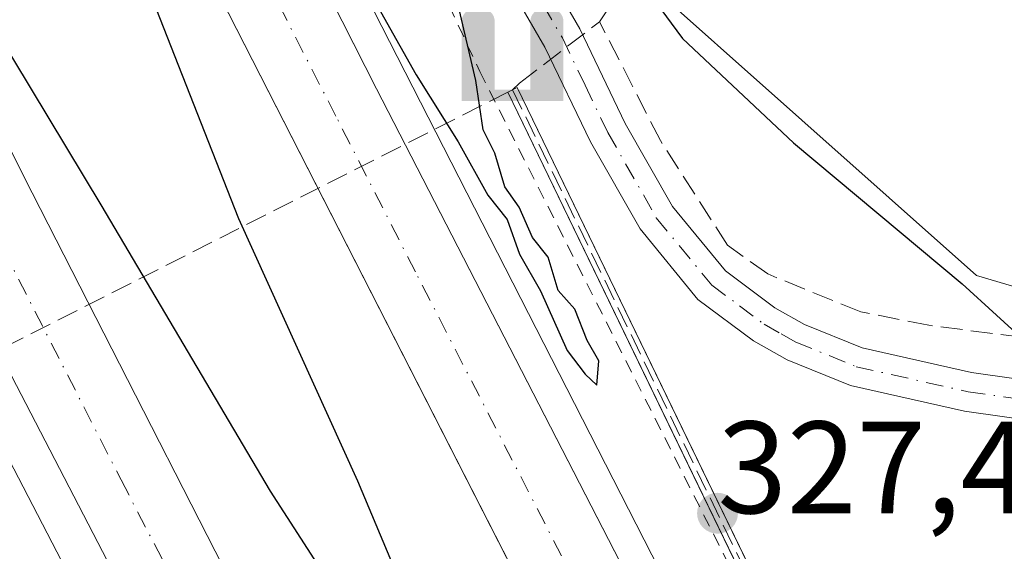
# Model space of a CAD drawing. Units: metres. Extents: x 619128 to 622621, y 4643846 to 4646218.
# Drawn here: x 621730 to 621805, y 4645050 to 4645090 of the extents above; entities that cross this region are included whole.
import ezdxf

# ---------------------------------------------------------------- set-up
doc = ezdxf.new("R2010")
doc.units = ezdxf.units.M
doc.header["$MEASUREMENT"] = 0
for name, pattern in [('DGN Style 2', [1.648017, 0.98881, -0.659207]), ('DGN Style 3', [2.307223, 1.648017, -0.659207]), ('DGN Style 4', [2.638475, 1.318413, -0.659207, 0.001648, -0.659207])]:
    doc.linetypes.add(name, pattern=pattern)
for name, color, linetype, lineweight in [('Alambrada', 7, 'DGN Style 2', 0), ('Arcén (en calzada doble)', 91, 'Continuous', 13), ('Carretera de calzada doble Cxs', 1, 'Continuous', 13), ('Carretera de calzada doble eje', 1, 'DGN Style 4', 0), ('Corriente artificial lineal', 4, 'DGN Style 3', 13), ('Corriente natural lineal oculto', 9, 'DGN Style 4', 13), ('Cultivos herbáceos CxS', 92, 'Continuous', 0), ('Curva de nivel maestra', 30, 'Continuous', 30), ('Núcleo urbano CxS', 7, 'Continuous', 0), ('Pista no pavimentada Cxs', 111, 'Continuous', 0), ('Pista no pavimentada eje', 91, 'DGN Style 4', 0), ('Puente Cxs', 1, 'Continuous', 13), ('Punto de cota en terreno', 7, 'Continuous', 0), ('Punto fluvial sifón', 7, 'Continuous', 0), ('Rótulo de punto de cota en construcción', 7, 'Continuous', 0)]:
    doc.layers.add(name, color=color, linetype=linetype, lineweight=lineweight)
doc.styles.add('Style-Arial', font='txt')

# ---------------------------------------------------------------- blocks, each defined once
blk = doc.blocks.new('*U14')
at = {"layer": 'Cultivos herbáceos CxS', "color": 92, "linetype": 'Continuous', "lineweight": 0}
blk.add_polyline3d([(621857.4055, 4644979.8765, 323.0869), (621855.9918, 4644991.2857, 323.116), (621853.2587, 4645006.4885, 323.6548), (621854.9017, 4645027.4597, 323.631), (621850.3969, 4645042.7151, 323.6551), (621844.0337, 4645053.0549, 324.1458), (621837.6707, 4645058.2249, 324.3215), (621827.3301, 4645063.3949, 324.1835), (621803.0712, 4645070.5535, 324.7855), (621763.3013, 4645105.9479, 325.3137), (621662.0416, 4645310.7201, 319.9526), (621616.5853, 4645389.5065, 317.6563), (621548.8725, 4645520.7061, 314.1069)], dxfattribs=at)
blk = doc.blocks.new('5PFSIF')
at = {"layer": 'Corriente natural lineal oculto', "linetype": 'Continuous', "lineweight": 0}
blk.add_hatch(color=1, dxfattribs=at).paths.add_polyline_path([(-0.388, -0.085), (-0.388, 0.515), (-0.388, 0.53), (-0.385, 0.547), (-0.38, 0.561), (-0.374, 0.572), (-0.362, 0.588), (-0.349, 0.6), (-0.334, 0.61), (-0.316, 0.617), (-0.301, 0.62), (-0.288, 0.621), (-0.236, 0.621), (-0.224, 0.62), (-0.21, 0.618), (-0.193, 0.611), (-0.179, 0.603), (-0.167, 0.593), (-0.154, 0.578), (-0.144, 0.561), (-0.14, 0.547), (-0.137, 0.534), (-0.136, 0.521), (-0.136, 0), (0, 0), (0.136, 0), (0.136, 0.521), (0.137, 0.534), (0.14, 0.547), (0.144, 0.561), (0.154, 0.578), (0.167, 0.593), (0.179, 0.603), (0.193, 0.611), (0.21, 0.618), (0.224, 0.62), (0.236, 0.621), (0.288, 0.621), (0.301, 0.62), (0.316, 0.617), (0.334, 0.61), (0.349, 0.6), (0.362, 0.588), (0.374, 0.572), (0.38, 0.561), (0.385, 0.547), (0.388, 0.53), (0.388, 0.515), (0.388, -0.085), (0.136, -0.085), (0, -0.085), (-0.136, -0.085)])
blk = doc.blocks.new('5PATER')
at = {"layer": 'Punto de cota en terreno', "linetype": 'Continuous', "lineweight": 0}
h = blk.add_hatch(color=51, dxfattribs=at)
edge = h.paths.add_edge_path()
edge.add_ellipse((0, 0), major_axis=(-0.1096, -0.1111), ratio=0.999422, start_angle=0, end_angle=360)

msp = doc.modelspace()

# ---------------------------------------------------------------- linework, layer by layer
at = {"layer": 'Alambrada', "color": 7, "linetype": 'DGN Style 2', "lineweight": 0}
msp.add_polyline3d([(621561.32, 4645478.23, 316.952), (621577.66, 4645456.49, 316.64), (621615.85, 4645383.59, 318.277), (621629.72, 4645354.82, 319.347), (621638.98, 4645335.75, 320.573), (621649.03, 4645315.71, 320.809), (621665.12, 4645285.26, 321.333), (621682.01, 4645256.75, 321.726), (621695.89, 4645227.78, 322.397), (621708.83, 4645201.39, 323.306), (621745.46, 4645128.53, 325.108), (621765.15, 4645086.14, 325.83), (621785.57, 4645045.71, 326.994), (621786.089, 4645045.734, 327.047)], dxfattribs=at)
at = {"layer": 'Arcén (en calzada doble)', "color": 91, "linetype": 'Continuous', "lineweight": 13}
for points in [[(621547.01, 4645492.19, 318.532), (621576.81, 4645439.83, 319.401), (621603.96, 4645390.11, 320.218), (621628.12, 4645344.68, 321.005), (621652.86, 4645297.07, 322.008), (621674.57, 4645254.48, 322.689), (621734.16, 4645135.64, 324.811), (621784.17, 4645037.74, 327.302), (621784.175, 4645037.73, 327.304)], [(621510.17, 4645474.8, 317.951), (621530.59, 4645439.56, 318.575), (621556.49, 4645392.65, 319.518), (621584.14, 4645341.28, 320.376), (621623.39, 4645266.37, 321.81), (621641.16, 4645231.63, 322.512), (621678.58, 4645157.43, 323.948), (621721.16, 4645072.05, 325.991), (621748.595, 4645019.121, 327.21)]]:
    msp.add_polyline3d(points, dxfattribs=at)
at = {"layer": 'Carretera de calzada doble Cxs', "color": 1, "linetype": 'Continuous', "lineweight": 13}
for points in [[(621078.773, 4646134.082, 308.054), (621083.18, 4646127.43, 308.208), (621103.6, 4646098.69, 308.548), (621115.52, 4646082.36, 308.83), (621129.6, 4646063.79, 309.089), (621170.67, 4646010.44, 309.965), (621202.01, 4645970.3, 310.814), (621290.51, 4645858.54, 312.732), (621323.87, 4645815.58, 313.323), (621354.33, 4645775.16, 313.94), (621385.82, 4645732.44, 314.631), (621414.82, 4645692.04, 315.308), (621441.96, 4645652.99, 315.929), (621480.7, 4645594.27, 316.859), (621518.56, 4645534.28, 317.88), (621544.96, 4645490.98, 318.633), (621574.73, 4645438.67, 319.564), (621601.87, 4645388.98, 320.477), (621626.02, 4645343.57, 321.222), (621650.75, 4645295.98, 322.121), (621672.45, 4645253.41, 322.909), (621732.04, 4645134.57, 324.785), (621757.28, 4645084.82, 325.461), (621782.07, 4645036.63, 327.055)], [(621775.34, 4645033.11, 327.337), (621726.81, 4645128.1, 324.803), (621665.66, 4645249.99, 322.7), (621644, 4645292.5, 321.964), (621619.3, 4645340.04, 321.137), (621595.18, 4645385.38, 320.322), (621568.1, 4645434.97, 319.451), (621538.41, 4645487.12, 318.55), (621512.11, 4645530.27, 317.789), (621474.32, 4645590.15, 316.753), (621435.67, 4645648.73, 315.758), (621408.62, 4645687.66, 315.137), (621379.68, 4645727.97, 314.465), (621348.24, 4645770.62, 313.818), (621317.84, 4645810.97, 313.33), (621284.53, 4645853.86, 312.583), (621196.04, 4645965.61, 310.838), (621123.57, 4646059.18, 309.403), (621109.43, 4646077.83, 309.1), (621097.46, 4646094.24, 308.873), (621076.91, 4646123.16, 308.44), (621072.525, 4646129.778, 308.351)], [(621544.96, 4645490.98, 318.633), (621574.73, 4645438.67, 319.564), (621601.87, 4645388.98, 320.477), (621626.02, 4645343.57, 321.222), (621650.75, 4645295.98, 322.121), (621672.45, 4645253.41, 322.909), (621732.04, 4645134.57, 324.785), (621757.28, 4645084.82, 325.461), (621782.07, 4645036.63, 327.055), (621778.706, 4645034.858, 326.994), (621775.34, 4645033.11, 327.337), (621726.81, 4645128.1, 324.803), (621665.66, 4645249.99, 322.7), (621644, 4645292.5, 321.964), (621619.3, 4645340.04, 321.137), (621595.18, 4645385.38, 320.322), (621568.1, 4645434.97, 319.451), (621538.41, 4645487.12, 318.55)], [(621519.66, 4645480.25, 318.375), (621540.09, 4645444.83, 319.024), (621565.88, 4645397.77, 319.891), (621593.6, 4645346.3, 320.795), (621632.89, 4645271.28, 322.167), (621650.69, 4645236.48, 322.758), (621731, 4645076.87, 325.856), (621751.63, 4645036.47, 326.17), (621758.18, 4645024.14, 327.442), (621754.766, 4645022.338, 327.526), (621751.35, 4645020.56, 327.205), (621723.93, 4645073.45, 326.428), (621681.36, 4645158.82, 324.069), (621643.93, 4645233.04, 322.664), (621626.15, 4645267.8, 322.009), (621586.89, 4645342.74, 320.647), (621559.22, 4645394.14, 319.72), (621533.3, 4645441.09, 318.873), (621512.84, 4645476.38, 318.305)], [(621519.66, 4645480.25, 318.375), (621540.09, 4645444.83, 319.024), (621565.88, 4645397.77, 319.891), (621593.6, 4645346.3, 320.795), (621632.89, 4645271.28, 322.167), (621650.69, 4645236.48, 322.758), (621731, 4645076.87, 325.856), (621751.63, 4645036.47, 326.17), (621758.18, 4645024.14, 327.442)], [(621751.35, 4645020.56, 327.205), (621723.93, 4645073.45, 326.428), (621681.36, 4645158.82, 324.069), (621643.93, 4645233.04, 322.664), (621626.15, 4645267.8, 322.009), (621586.89, 4645342.74, 320.647), (621559.22, 4645394.14, 319.72), (621533.3, 4645441.09, 318.873), (621512.84, 4645476.38, 318.305)]]:
    msp.add_polyline3d(points, dxfattribs=at)
at = {"layer": 'Carretera de calzada doble eje', "color": 1, "linetype": 'DGN Style 4', "lineweight": 0}
for points in [[(621778.706, 4645034.858, 326.994), (621772.64, 4645046.74, 325.946), (621760.24, 4645070.84, 325.678), (621754.18, 4645082.71, 325.542), (621748.11, 4645094.59, 325.362), (621735.49, 4645119.46, 324.988), (621729.42, 4645131.33, 324.826), (621714.14, 4645161.81, 324.366), (621669.06, 4645251.7, 322.891), (621658.2, 4645272.98, 322.528), (621647.38, 4645294.24, 322.144), (621641.2, 4645306.12, 321.931), (621628.83, 4645329.92, 321.515), (621622.66, 4645341.8, 321.277), (621616.63, 4645353.14, 321.057), (621604.56, 4645375.85, 320.674), (621598.52, 4645387.18, 320.492), (621591.75, 4645399.58, 320.266), (621578.18, 4645424.42, 319.826), (621571.41, 4645436.82, 319.611), (621549.11, 4645476.01, 318.896)], [(621526.48, 4645460.67, 318.701), (621536.7, 4645442.96, 319.013), (621543.14, 4645431.19, 319.215), (621556.1, 4645407.72, 319.645), (621562.55, 4645395.96, 319.861), (621569.48, 4645383.09, 320.097), (621583.31, 4645357.39, 320.548), (621590.24, 4645344.52, 320.772), (621600.07, 4645325.76, 321.142), (621619.7, 4645288.29, 321.788), (621629.52, 4645269.54, 322.125), (621647.31, 4645234.76, 322.746), (621663.28, 4645203.03, 323.318), (621681.99, 4645165.92, 324.031), (621687.53, 4645154.9, 324.256), (621693.07, 4645143.89, 324.474), (621714.36, 4645101.21, 325.233), (621720.91, 4645088.18, 325.466), (621727.47, 4645075.16, 326.501), (621737.78, 4645054.96, 325.927), (621751.49, 4645028.51, 326.276), (621754.766, 4645022.338, 327.526)]]:
    msp.add_polyline3d(points, dxfattribs=at)
at = {"layer": 'Corriente artificial lineal', "color": 4, "linetype": 'DGN Style 3', "lineweight": 13, "extrusion": (-0.001411, 0.002916, 0.999995), "elevation": 12994.28, "flags": 128}
msp.add_lwpolyline([(621767.499, 4645066.595), (621798.785, 4645001.942)], dxfattribs=at)
at = {"layer": 'Corriente artificial lineal', "color": 4, "linetype": 'DGN Style 3', "lineweight": 13}
for points in [[(622064.638, 4645105.284, 318.213), (621963.42, 4645051.75, 321.763), (621919.53, 4645057.45, 322.419), (621895.63, 4645061.05, 323.289), (621850.76, 4645046.74, 323.993), (621839.92, 4645057.25, 324.216), (621832.02, 4645062.17, 324.073), (621815.72, 4645064.67, 324.281), (621799.43, 4645066.76, 325.778), (621794.24, 4645067.78, 325.829), (621787.13, 4645070.68, 325.806), (621784.06, 4645072.88, 325.773), (621778.94, 4645080.86, 326.077), (621774.3, 4645089.93, 325.717), (621787.4, 4645109.77, 324.098), (621819.48, 4645157.59, 321.492), (621835.98, 4645183.43, 320.766), (621840.28, 4645189.83, 320.645), (621840.61, 4645190.46, 320.573)], [(621714.435, 4645057.765, 327.345), (621767.659, 4645084.738, 325.304), (621768.195, 4645085.247, 325.416), (621774.3, 4645089.93, 325.717)]]:
    msp.add_polyline3d(points, dxfattribs=at)
at = {"layer": 'Cultivos herbáceos CxS', "color": 92, "linetype": 'Continuous', "lineweight": 0}
msp.add_polyline3d([(621548.872, 4645520.706, 314.107), (621616.585, 4645389.507, 317.656), (621662.042, 4645310.72, 319.953), (621763.301, 4645105.948, 325.314), (621803.071, 4645070.554, 324.785), (621827.33, 4645063.395, 324.183), (621837.671, 4645058.225, 324.322), (621844.034, 4645053.055, 324.146), (621850.397, 4645042.715, 323.655), (621854.902, 4645027.46, 323.631), (621853.259, 4645006.489, 323.655), (621855.992, 4644991.286, 323.116), (621857.406, 4644979.876, 323.087)], dxfattribs=at)
at = {"layer": 'Curva de nivel maestra', "color": 30, "linetype": 'Continuous', "lineweight": 30, "elevation": 325, "flags": 128}
for points in [[(621753.61, 4645097.78), (621760.29, 4645085.89), (621763.5, 4645080.76), (621765.76, 4645076.69), (621767.24, 4645074.84), (621768.19, 4645072.2), (621769.8, 4645069.39), (621771.83, 4645064.84), (621773.21, 4645063.02), (621774.09, 4645062.18), (621774.24, 4645064.05), (621773.35, 4645065.61), (621772.41, 4645068), (621771.14, 4645069.41), (621770.37, 4645071.97), (621769.19, 4645073.45), (621768.17, 4645075.77), (621767.06, 4645077.32), (621766.31, 4645079.9), (621765.41, 4645081.67), (621764.85, 4645085.44), (621763.58, 4645090.88)], [(621728.19, 4645089.27), (621736.24, 4645075.96), (621749.17, 4645054.1), (621756.62, 4645042.55), (621761.23, 4645035.16), (621763.1, 4645032.86), (621764.13, 4645031.61), (621764.7, 4645032.34), (621763.17, 4645037.41), (621755.86, 4645054.86), (621746.78, 4645074.88), (621740.45, 4645090.94)], [(621778.54, 4645091.48), (621780.62, 4645088.65), (621789.09, 4645080.68), (621801.98, 4645069.92), (621807.21, 4645065.14), (621810.42, 4645062.94), (621812.44, 4645061.54), (621813.52, 4645058.52), (621815.05, 4645056.95), (621817.36, 4645056.07), (621830.6, 4645051.55), (621834.37, 4645049.32), (621839.87, 4645043.91), (621845.53, 4645035.16)]]:
    msp.add_lwpolyline(points, dxfattribs=at)
at = {"layer": 'Núcleo urbano CxS', "color": 7, "linetype": 'Continuous', "lineweight": 0}
msp.add_polyline3d([(621548.872, 4645520.706, 314.107), (621616.585, 4645389.507, 317.656), (621662.042, 4645310.72, 319.953), (621763.301, 4645105.948, 325.314), (621803.071, 4645070.554, 324.785), (621827.33, 4645063.395, 324.183), (621837.671, 4645058.225, 324.322), (621844.034, 4645053.055, 324.146), (621850.397, 4645042.715, 323.655), (621854.902, 4645027.46, 323.631), (621853.259, 4645006.489, 323.655), (621855.992, 4644991.286, 323.116), (621857.406, 4644979.876, 323.087)], dxfattribs=at)
msp.add_polyline3d([(621548.872, 4645520.706, 314.107), (621616.585, 4645389.507, 317.656), (621662.042, 4645310.72, 319.953), (621763.301, 4645105.948, 325.314), (621803.071, 4645070.554, 324.785), (621827.33, 4645063.395, 324.183), (621837.671, 4645058.225, 324.322), (621844.034, 4645053.055, 324.146), (621850.397, 4645042.715, 323.655), (621854.902, 4645027.46, 323.631), (621853.259, 4645006.489, 323.655), (621855.992, 4644991.286, 323.116), (621857.406, 4644979.876, 323.087)], dxfattribs=at)
at = {"layer": 'Pista no pavimentada Cxs', "color": 111, "linetype": 'Continuous', "lineweight": 0}
for points in [[(621738.33, 4645153.33, 324.379), (621747.4, 4645133.97, 324.542), (621750.74, 4645127.45, 324.677), (621772.79, 4645089.4, 326.224), (621776.26, 4645082.16, 326.417), (621779.87, 4645075.83, 325.958), (621783.9, 4645070.93, 325.819), (621787.68, 4645068.09, 325.792), (621789.93, 4645066.83, 325.815), (621794.34, 4645065.04, 325.917), (621802.69, 4645063.17, 325.864), (621815.06, 4645061.41, 325.193), (621824.98, 4645060.18, 324.864), (621831.85, 4645058.04, 324.883), (621836.5, 4645055.58, 324.784), (621843.55, 4645050.25, 324.42)], [(621738.33, 4645153.33, 324.379), (621747.4, 4645133.97, 324.542), (621750.74, 4645127.45, 324.677), (621772.79, 4645089.4, 326.224), (621776.26, 4645082.16, 326.417), (621779.87, 4645075.83, 325.958), (621783.9, 4645070.93, 325.819), (621787.68, 4645068.09, 325.792), (621789.93, 4645066.83, 325.815), (621794.34, 4645065.04, 325.917), (621802.69, 4645063.17, 325.864), (621815.06, 4645061.41, 325.193), (621824.98, 4645060.18, 324.864), (621831.85, 4645058.04, 324.883), (621836.5, 4645055.58, 324.784), (621843.55, 4645050.25, 324.42)], [(621847.21, 4645041.55, 324.169), (621841.5, 4645048.04, 324.669), (621834.89, 4645053.05, 325.035), (621830.69, 4645055.25, 325.246), (621824.34, 4645057.23, 325.103), (621814.66, 4645058.44, 325.435), (621811.67, 4645058.86, 325.59), (621802.15, 4645060.21, 325.987), (621793.44, 4645062.16, 325.909), (621788.62, 4645064.12, 325.817), (621786.04, 4645065.58, 325.83), (621781.81, 4645068.74, 325.905), (621777.39, 4645074.12, 326.096), (621773.6, 4645080.77, 326.642), (621770.13, 4645088, 326.296), (621748.1, 4645126.01, 325.185), (621744.71, 4645132.65, 325.038), (621735.64, 4645152.01, 325.261)], [(621847.21, 4645041.55, 324.169), (621841.5, 4645048.04, 324.669), (621834.89, 4645053.05, 325.035), (621830.69, 4645055.25, 325.246), (621824.34, 4645057.23, 325.103), (621814.66, 4645058.44, 325.435), (621811.67, 4645058.86, 325.59), (621802.15, 4645060.21, 325.987), (621793.44, 4645062.16, 325.909), (621788.62, 4645064.12, 325.817), (621786.04, 4645065.58, 325.83), (621781.81, 4645068.74, 325.905), (621777.39, 4645074.12, 326.096), (621773.6, 4645080.77, 326.642), (621770.13, 4645088, 326.296), (621748.1, 4645126.01, 325.185), (621744.71, 4645132.65, 325.038), (621735.64, 4645152.01, 325.261)]]:
    msp.add_polyline3d(points, dxfattribs=at)
at = {"layer": 'Pista no pavimentada eje', "color": 91, "linetype": 'DGN Style 4', "lineweight": 0}
msp.add_polyline3d([(621749.42, 4645126.73, 324.945), (621771.46, 4645088.7, 326.277), (621773.195, 4645085.08, 326.603), (621774.93, 4645081.465, 326.523), (621778.63, 4645074.975, 326.013), (621782.855, 4645069.835, 325.809), (621784.97, 4645068.255, 325.808), (621786.86, 4645066.835, 325.787), (621788.15, 4645066.105, 325.792), (621789.275, 4645065.475, 325.816), (621793.89, 4645063.6, 325.908), (621802.42, 4645061.69, 325.924), (621807.18, 4645061.015, 325.817), (621813.365, 4645060.135, 325.378), (621814.86, 4645059.925, 325.313), (621819.7, 4645059.32, 325.099), (621824.66, 4645058.705, 324.962), (621831.27, 4645056.645, 325.051), (621833.595, 4645055.415, 325.033), (621835.695, 4645054.315, 324.889), (621839, 4645051.81, 324.727), (621842.525, 4645049.145, 324.462), (621848.455, 4645042.405, 323.95)], dxfattribs=at)
at = {"layer": 'Puente Cxs', "color": 1, "linetype": 'Continuous', "lineweight": 13}
msp.add_polyline3d([(621798.945, 4645020.085, 326.207), (621798.566, 4645019.95, 326.256), (621791.869, 4645033.79, 329.02), (621788.794, 4645040.144, 327.877), (621767.302, 4645084.557, 326.557), (621767.659, 4645084.738, 326.588), (621768.019, 4645084.912, 326.572), (621789.503, 4645040.514, 328.071), (621792.578, 4645034.161, 329.259), (621799.305, 4645020.259, 326.164)], close=True, dxfattribs=at)
msp.add_polyline3d([(621786.089, 4645045.734, 327.047), (621767.302, 4645084.557, 326.557), (621767.659, 4645084.738, 326.588), (621768.019, 4645084.912, 326.572), (621786.959, 4645045.773, 327.135)], dxfattribs=at)

# ---------------------------------------------------------------- block references
at = {"layer": 'Cultivos herbáceos CxS', "color": 92, "linetype": 'Continuous', "lineweight": 0}
msp.add_blockref('*U14', (0, 0), dxfattribs=at)
at = {"layer": 'Punto de cota en terreno', "color": 7, "linetype": 'Continuous', "lineweight": 0, "xscale": 10, "yscale": 10, "zscale": 10}
msp.add_blockref('5PATER', (621783.3, 4645052.416, 327.428), dxfattribs=at)
at = {"layer": 'Punto fluvial sifón', "color": 7, "linetype": 'Continuous', "lineweight": 0, "xscale": 10, "yscale": 10, "zscale": 10}
msp.add_blockref('5PFSIF', (621767.659, 4645084.738, 325.304), dxfattribs=at)

# ---------------------------------------------------------------- texts
at = {"layer": 'Rótulo de punto de cota en construcción', "color": 7, "linetype": 'Continuous', "lineweight": 0, "style": 'Style-Arial'}
msp.add_text('327,43', height=7, dxfattribs=at).set_placement((621783.301, 4645052.416))

doc.saveas('drawing.dxf')
